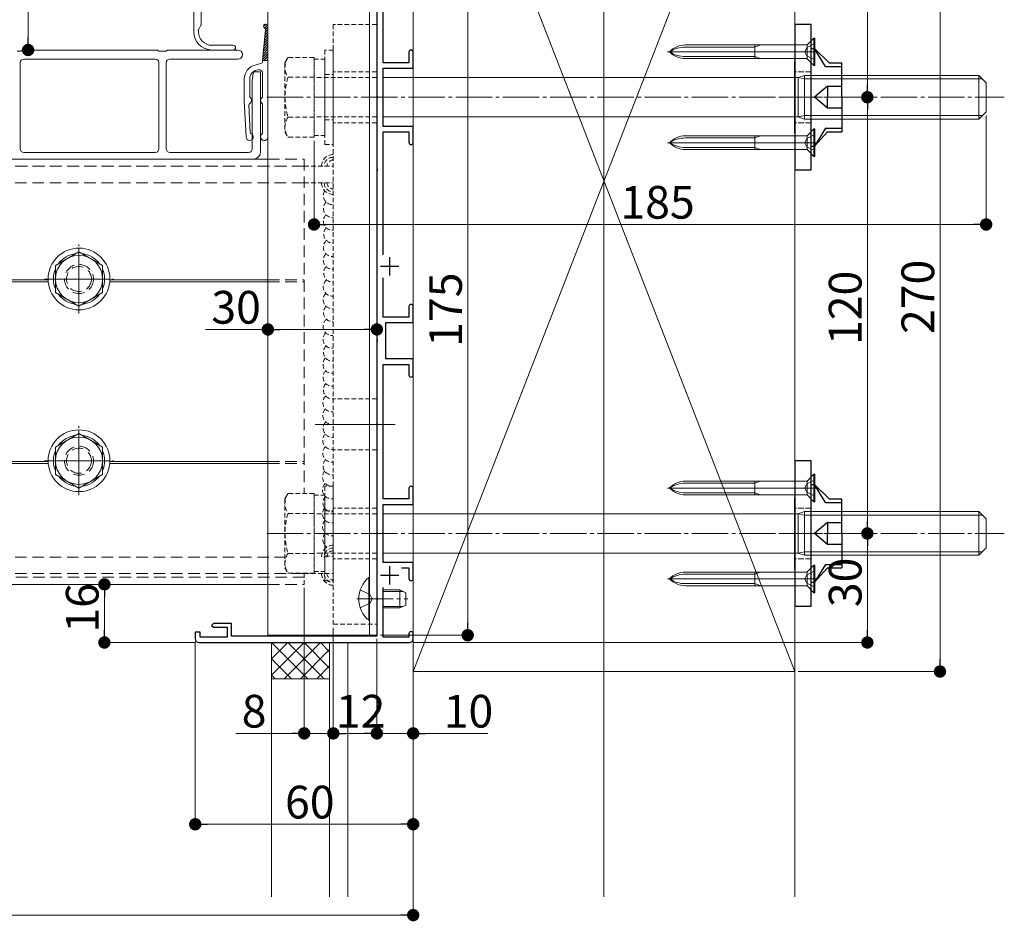
# Model space of a CAD drawing. Extents: x 0 to 1980, y 0 to 3205.
# Drawn here: x 1309 to 1580, y 1675 to 1924 of the extents above; entities that cross this region are included whole.
import ezdxf

# ---------------------------------------------------------------- set-up
doc = ezdxf.new("R2010")
doc.units = 0
for name, pattern in [('HIDDEN', [9.525, 6.35, -3.175]), ('YCENTER_1', [13, 10, -1, 1, -1]), ('YHIDDEN_1', [4, 3, -1])]:
    doc.linetypes.add(name, pattern=pattern)
for name, color, linetype, lineweight in [('YKK_11', 7, 'CONTINUOUS', 30), ('YKK_12', 2, 'CONTINUOUS', 13), ('YKK_13', 4, 'CONTINUOUS', 13), ('YKK_D', 6, 'CONTINUOUS', 13), ('YSS_K', 3, 'CONTINUOUS', 13)]:
    doc.layers.add(name, color=color, linetype=linetype, lineweight=lineweight)
doc.styles.get("Standard").update_dxf_attribs({"font": 'txt', "bigfont": 'BIGFONT'})

msp = doc.modelspace()

# ---------------------------------------------------------------- linework, layer by layer
at = {"layer": 'YKK_11', "color": 0, "linetype": 'ByBlock', "lineweight": -2, "ltscale": 0.5}
for p, q in [((1407.5, 1937.48), (1407.5, 1902.64)), ((1409.2, 1911.68), (1409.2, 1932.81)), ((1416.3, 1914.58), (1416.3, 1911.68)), ((1417.5, 1910.18), (1417.5, 1914.58)), ((1416.3, 1911.68), (1409.2, 1911.68)), ((1409.2, 1894.18), (1409.2, 1910.18)), ((1409.2, 1910.18), (1417.5, 1910.18)), ((1407.5, 1902.64), (1407.62, 1902.46)), ((1407.62, 1901.91), (1407.5, 1901.72)), ((1407.5, 1901.72), (1407.5, 1882.64)), ((1407.62, 1902.46), (1407.62, 1901.91)), ((1417.5, 1894.18), (1409.2, 1894.18)), ((1409.2, 1858.84), (1409.2, 1892.68)), ((1409.2, 1892.68), (1416.3, 1892.68)), ((1416.3, 1892.68), (1416.3, 1889.78)), ((1417.5, 1889.78), (1417.5, 1894.18)), ((1407.5, 1882.64), (1407.62, 1882.46)), ((1407.62, 1881.91), (1407.5, 1881.72)), ((1407.5, 1881.72), (1407.5, 1835.64)), ((1407.62, 1882.46), (1407.62, 1881.91)), ((1409.2, 1841.68), (1409.2, 1852.52)), ((1416.3, 1844.58), (1416.3, 1841.68)), ((1417.5, 1840.18), (1417.5, 1844.58)), ((1416.3, 1841.68), (1409.2, 1841.68)), ((1410, 1830.18), (1410, 1840.18)), ((1410, 1840.18), (1417.5, 1840.18)), ((1407.5, 1835.64), (1407.62, 1835.46)), ((1407.62, 1834.91), (1407.5, 1834.72)), ((1407.62, 1835.46), (1407.62, 1834.91)), ((1407.5, 1834.72), (1407.5, 1812.64)), ((1417.5, 1830.18), (1410, 1830.18)), ((1417.5, 1825.78), (1417.5, 1830.18)), ((1409.2, 1791.68), (1409.2, 1828.68)), ((1409.2, 1828.68), (1416.3, 1828.68)), ((1416.3, 1828.68), (1416.3, 1825.78)), ((1407.5, 1812.64), (1407.62, 1812.46)), ((1407.62, 1811.91), (1407.5, 1811.72)), ((1407.5, 1811.72), (1407.5, 1782.64)), ((1407.62, 1812.46), (1407.62, 1811.91)), ((1416.3, 1794.58), (1416.3, 1791.68)), ((1417.5, 1790.18), (1417.5, 1794.58)), ((1416.3, 1791.68), (1409.2, 1791.68)), ((1409.2, 1774.18), (1409.2, 1790.18)), ((1409.2, 1790.18), (1417.5, 1790.18)), ((1407.5, 1782.64), (1407.62, 1782.46)), ((1407.62, 1781.91), (1407.5, 1781.72)), ((1407.5, 1781.72), (1407.5, 1764.64)), ((1407.62, 1782.46), (1407.62, 1781.91)), ((1417.5, 1774.18), (1409.2, 1774.18)), ((1414.27, 1772.68), (1416.3, 1772.68)), ((1416.3, 1772.68), (1416.3, 1769.78)), ((1417.5, 1769.78), (1417.5, 1774.18)), ((1409.2, 1753.68), (1409.2, 1767.33)), ((1407.5, 1764.64), (1407.62, 1764.46)), ((1407.62, 1764.46), (1407.62, 1763.91)), ((1407.62, 1763.91), (1407.5, 1763.72)), ((1407.5, 1763.72), (1407.5, 1753.88)), ((1362.5, 1757.38), (1362, 1756.88)), ((1362, 1756.88), (1362.5, 1756.38)), ((1367.5, 1757.38), (1362.5, 1757.38)), ((1362.5, 1756.38), (1366.3, 1756.38)), ((1366.3, 1756.38), (1366.3, 1753.68)), ((1367.5, 1753.88), (1367.5, 1757.38)), ((1358.9, 1754.98), (1357.5, 1754.98)), ((1357.5, 1754.98), (1357.5, 1753.18)), ((1358.9, 1753.68), (1358.9, 1754.98)), ((1366.3, 1753.68), (1358.9, 1753.68)), ((1407.5, 1753.88), (1367.5, 1753.88)), ((1416.3, 1753.68), (1409.2, 1753.68)), ((1416.3, 1754.58), (1416.3, 1753.68)), ((1417.5, 1753.18), (1417.5, 1754.58)), ((1358.5, 1752.18), (1416.5, 1752.18))]:
    msp.add_line(p, q, dxfattribs=at)
at = {"layer": 'YKK_11', "color": 2, "ltscale": 0.5}
for p, q in [((1411, 1858.18), (1411, 1853.18)), ((1408.5, 1855.68), (1413.5, 1855.68)), ((1411, 1773.18), (1411, 1768.18)), ((1408.5, 1770.68), (1413.5, 1770.68))]:
    msp.add_line(p, q, dxfattribs=at)
at = {"layer": 'YKK_11', "color": 0, "linetype": 'ByBlock', "lineweight": -2, "ltscale": 0.5}
for centre, radius, start, end in [((1416.9, 1914.58), 0.6, 90, 180), ((1416.9, 1914.58), 0.6, 0, 90), ((1416.9, 1889.78), 0.6, 180, 270), ((1416.9, 1889.78), 0.6, 270, 360), ((1416.9, 1844.58), 0.6, 90, 180), ((1416.9, 1844.58), 0.6, 0, 90), ((1416.9, 1825.78), 0.6, 180, 270), ((1416.9, 1825.78), 0.6, 270, 360), ((1416.9, 1794.58), 0.6, 90, 180), ((1416.9, 1794.58), 0.6, 0, 90), ((1416.9, 1769.78), 0.6, 180, 270), ((1416.9, 1769.78), 0.6, 270, 360), ((1416.9, 1754.58), 0.6, 90, 180), ((1416.9, 1754.58), 0.6, 0, 90), ((1358.5, 1753.18), 1, 180, 270), ((1416.5, 1753.18), 1, 270, 360)]:
    msp.add_arc(centre, radius, start, end, dxfattribs=at)
at = {"layer": 'YKK_12', "ltscale": 3}
msp.add_line((1470, 2060.68), (1470, 1682.18), dxfattribs=at)
at = {"layer": 'YKK_12'}
for p, q in [((1487.49, 1914.68), (1528.89, 1914.68)), ((1487.49, 1889.68), (1528.89, 1889.68)), ((1377.5, 1885.18), (622.5, 1885.18)), ((1317.04, 1851.38), (1033.96, 1851.38)), ((1317, 1851.98), (1034, 1851.98)), ((1377.5, 1851.38), (1333.96, 1851.38)), ((1377.5, 1851.98), (1334, 1851.98)), ((1317.04, 1801.38), (1033.96, 1801.38)), ((1317, 1801.98), (1034, 1801.98)), ((1377.5, 1801.38), (1333.96, 1801.38)), ((1377.5, 1801.98), (1334, 1801.98)), ((1487.49, 1794.68), (1528.89, 1794.68)), ((1377.5, 1768.18), (622.5, 1768.18)), ((1487.49, 1769.68), (1528.89, 1769.68))]:
    msp.add_line(p, q, dxfattribs=at)
at = {"layer": 'YKK_12', "linetype": 'YCENTER_1'}
for p, q in [((1377.2, 1902.18), (1580.2, 1902.18)), ((1377.2, 1782.18), (1580.2, 1782.18)), ((1402, 1764.18), (1416, 1764.18))]:
    msp.add_line(p, q, dxfattribs=at)
at = {"layer": 'YKK_12', "linetype": 'YCENTER_1', "lineweight": 13, "ltscale": 0.5}
for p, q in [((1542.05, 1902.18), (1518.11, 1902.18)), ((1542.05, 1782.18), (1518.11, 1782.18))]:
    msp.add_line(p, q, dxfattribs=at)
at = {"layer": 'YKK_12', "linetype": 'HIDDEN', "ltscale": 0.5}
for p, q in [((1377.5, 1885.18), (1387.5, 1885.18)), ((1387.5, 1885.18), (1387.5, 1793.15)), ((1387.5, 1883.18), (622.5, 1883.18)), ((1377.5, 1851.98), (1387.5, 1851.98)), ((1377.5, 1851.38), (1387.5, 1851.38)), ((1377.5, 1801.98), (1387.5, 1801.98)), ((1377.5, 1801.38), (1387.5, 1801.38)), ((1387.5, 1770.18), (622.5, 1770.18)), ((1377.5, 1768.18), (1387.5, 1768.18))]:
    msp.add_line(p, q, dxfattribs=at)
at = {"layer": 'YKK_12', "linetype": 'YCENTER_1', "ltscale": 0.5}
for p, q in [((1325.5, 1842.68), (1325.5, 1861.68)), ((1316, 1852.18), (1335, 1852.18)), ((1325.5, 1792.68), (1325.5, 1811.68)), ((1316, 1802.18), (1335, 1802.18))]:
    msp.add_line(p, q, dxfattribs=at)
at = {"layer": 'YKK_12', "linetype": 'HIDDEN', "ltscale": 0.2}
msp.add_line((1387.5, 1771.21), (1387.5, 1768.18), dxfattribs=at)
at = {"layer": 'YKK_13'}
for p, q in [((1357.12, 1920.18), (1357.12, 1928.68)), ((1359.12, 1928.68), (1359.12, 1922.17)), ((1377.5, 1929.18), (1377.5, 1754.18)), ((1405.5, 1929.18), (1405.5, 1754.18)), ((1407.5, 1929.18), (1407.5, 1754.18)), ((1358.46, 1920.95), (1359.08, 1922.02)), ((1376.31, 1921.61), (1376.99, 1922.29)), ((1376.57, 1921.2), (1377.4, 1922.03)), ((1377.5, 1891.3), (1377.5, 1921.7)), ((1358.42, 1920.18), (1358.42, 1920.8)), ((1376.87, 1920.83), (1376, 1912.3)), ((1376.64, 1918.58), (1377.5, 1919.44)), ((1376.72, 1919.33), (1377.5, 1920.11)), ((1376.8, 1920.08), (1377.5, 1920.78)), ((1376.87, 1920.83), (1377.5, 1921.46)), ((1367.96, 1916.48), (1362.12, 1916.48)), ((1376.34, 1915.58), (1377.5, 1916.74)), ((1376.41, 1916.33), (1377.5, 1917.42)), ((1376.49, 1917.08), (1377.5, 1918.09)), ((1376.57, 1917.83), (1377.5, 1918.76)), ((1492.41, 1916.56), (1511.51, 1916.56)), ((1511.51, 1912.81), (1511.51, 1916.56)), ((1511.51, 1915.99), (1513.09, 1916.56)), ((1513.09, 1916.56), (1511.51, 1916.56)), ((1513.09, 1916.56), (1525.71, 1916.56)), ((1525.94, 1912.81), (1525.94, 1916.56)), ((1525.99, 1916.67), (1527.8, 1918.48)), ((1528.09, 1918.48), (1527.8, 1918.48)), ((1527.8, 1910.88), (1527.8, 1918.48)), ((1528.09, 1910.88), (1528.09, 1918.48)), ((1308.5, 1914.88), (1309.5, 1914.88)), ((1309.5, 1914.88), (1309.88, 1915.11)), ((1310.14, 1915.18), (1346.86, 1915.18)), ((1347.12, 1915.11), (1347.5, 1914.88)), ((1347.5, 1914.88), (1349.5, 1914.88)), ((1349.5, 1914.88), (1349.88, 1915.11)), ((1350.14, 1915.18), (1369.25, 1915.18)), ((1367.96, 1915.18), (1362.12, 1915.18)), ((1376.03, 1912.58), (1377.5, 1914.05)), ((1376.11, 1913.33), (1377.5, 1914.72)), ((1376.18, 1914.08), (1377.5, 1915.39)), ((1376.26, 1914.83), (1377.5, 1916.07)), ((1492.41, 1915.99), (1511.51, 1915.99)), ((1309.3, 1911.68), (1309.3, 1887.98)), ((1346.5, 1912.68), (1310.3, 1912.68)), ((1347.5, 1887.98), (1347.5, 1911.68)), ((1349.5, 1911.68), (1349.5, 1887.98)), ((1369.25, 1912.68), (1350.5, 1912.68)), ((1375.78, 1911.54), (1373.96, 1911.05)), ((1376, 1912.3), (1377.5, 1912.3)), ((1376, 1912.3), (1376, 1911.83)), ((1376.42, 1912.3), (1377.5, 1913.37)), ((1377.1, 1912.3), (1377.5, 1912.7)), ((1492.41, 1913.37), (1511.51, 1913.37)), ((1492.41, 1912.81), (1511.51, 1912.81)), ((1513.09, 1912.81), (1511.51, 1913.37)), ((1513.09, 1912.81), (1511.51, 1912.81)), ((1513.09, 1912.81), (1525.71, 1912.81)), ((1525.99, 1912.69), (1527.8, 1910.88)), ((1527.8, 1910.88), (1528.09, 1910.88)), ((1373.2, 1906.78), (1373.5, 1909.18)), ((1373.5, 1909.18), (1375.5, 1909.18)), ((1374.35, 1909.64), (1374.74, 1909.75)), ((1375.5, 1909.18), (1375.5, 1887.18)), ((1376, 1902.27), (1376, 1908.78)), ((1523.5, 1907.58), (1525.2, 1908.18)), ((1573.2, 1908.18), (1525.2, 1908.18)), ((1525.2, 1908.18), (1525.2, 1896.18)), ((1573.2, 1908.18), (1573.2, 1896.18)), ((1573.2, 1908.18), (1575.2, 1906.18)), ((1371, 1907.19), (1371, 1901.3)), ((1372.5, 1907.23), (1372.5, 1902.27)), ((1373.2, 1887.98), (1373.2, 1906.78)), ((1523.5, 1907.58), (1409.2, 1907.58)), ((1525.2, 1907.23), (1523.5, 1907.58)), ((1523.5, 1896.78), (1523.5, 1907.58)), ((1574.15, 1907.23), (1525.2, 1907.23)), ((1575.2, 1898.18), (1575.2, 1906.18)), ((1371, 1901.3), (1371.5, 1891.25)), ((1372.64, 1892.5), (1372.26, 1900.11)), ((1376, 1892.27), (1376, 1900.32)), ((1525.2, 1897.13), (1523.5, 1896.78)), ((1574.15, 1897.13), (1525.2, 1897.13)), ((1573.2, 1896.18), (1575.2, 1898.18)), ((1523.5, 1896.78), (1409.2, 1896.78)), ((1523.5, 1896.78), (1525.2, 1896.18)), ((1525.2, 1896.18), (1573.2, 1896.18)), ((1525.99, 1891.67), (1527.8, 1893.48)), ((1528.09, 1893.48), (1527.8, 1893.48)), ((1527.8, 1885.88), (1527.8, 1893.48)), ((1528.09, 1885.88), (1528.09, 1893.48)), ((1492.41, 1891.56), (1511.51, 1891.56)), ((1492.41, 1890.99), (1511.51, 1890.99)), ((1511.51, 1887.81), (1511.51, 1891.56)), ((1511.51, 1890.99), (1513.09, 1891.56)), ((1513.09, 1891.56), (1511.51, 1891.56)), ((1513.09, 1891.56), (1525.71, 1891.56)), ((1525.94, 1887.81), (1525.94, 1891.56)), ((1310.3, 1886.98), (1346.5, 1886.98)), ((1350.5, 1886.98), (1372.2, 1886.98)), ((1492.41, 1888.37), (1511.51, 1888.37)), ((1492.41, 1887.81), (1511.51, 1887.81)), ((1513.09, 1887.81), (1511.51, 1888.37)), ((1513.09, 1887.81), (1511.51, 1887.81)), ((1513.09, 1887.81), (1525.71, 1887.81)), ((1525.99, 1887.69), (1527.8, 1885.88)), ((1373.5, 1885.18), (1175.5, 1885.18)), ((1527.8, 1885.88), (1528.09, 1885.88)), ((1525.99, 1796.67), (1527.8, 1798.48)), ((1528.09, 1798.48), (1527.8, 1798.48)), ((1527.8, 1790.88), (1527.8, 1798.48)), ((1528.09, 1790.88), (1528.09, 1798.48)), ((1492.41, 1796.56), (1511.51, 1796.56)), ((1492.41, 1795.99), (1511.51, 1795.99)), ((1511.51, 1792.81), (1511.51, 1796.56)), ((1511.51, 1795.99), (1513.09, 1796.56)), ((1513.09, 1796.56), (1511.51, 1796.56)), ((1513.09, 1796.56), (1525.71, 1796.56)), ((1525.94, 1792.81), (1525.94, 1796.56)), ((1492.41, 1793.37), (1511.51, 1793.37)), ((1492.41, 1792.81), (1511.51, 1792.81)), ((1513.09, 1792.81), (1511.51, 1793.37)), ((1513.09, 1792.81), (1511.51, 1792.81)), ((1513.09, 1792.81), (1525.71, 1792.81)), ((1525.99, 1792.69), (1527.8, 1790.88)), ((1527.8, 1790.88), (1528.09, 1790.88)), ((1523.5, 1787.58), (1409.2, 1787.58)), ((1523.5, 1787.58), (1525.2, 1788.18)), ((1525.2, 1787.23), (1523.5, 1787.58)), ((1523.5, 1776.78), (1523.5, 1787.58)), ((1573.2, 1788.18), (1525.2, 1788.18)), ((1525.2, 1788.18), (1525.2, 1776.18)), ((1574.15, 1787.23), (1525.2, 1787.23)), ((1573.2, 1788.18), (1573.2, 1776.18)), ((1573.2, 1788.18), (1575.2, 1786.18)), ((1575.2, 1778.18), (1575.2, 1786.18)), ((1573.2, 1776.18), (1575.2, 1778.18)), ((1523.5, 1776.78), (1409.2, 1776.78)), ((1525.2, 1777.13), (1523.5, 1776.78)), ((1523.5, 1776.78), (1525.2, 1776.18)), ((1574.15, 1777.13), (1525.2, 1777.13)), ((1525.2, 1776.18), (1573.2, 1776.18)), ((1525.99, 1771.67), (1527.8, 1773.48)), ((1528.09, 1773.48), (1527.8, 1773.48)), ((1527.8, 1765.88), (1527.8, 1773.48)), ((1528.09, 1765.88), (1528.09, 1773.48)), ((1492.41, 1771.56), (1511.51, 1771.56)), ((1492.41, 1770.99), (1511.51, 1770.99)), ((1511.51, 1767.81), (1511.51, 1771.56)), ((1511.51, 1770.99), (1513.09, 1771.56)), ((1513.09, 1771.56), (1511.51, 1771.56)), ((1513.09, 1771.56), (1525.71, 1771.56)), ((1525.94, 1767.81), (1525.94, 1771.56)), ((1492.41, 1768.37), (1511.51, 1768.37)), ((1492.41, 1767.81), (1511.51, 1767.81)), ((1513.09, 1767.81), (1511.51, 1768.37)), ((1513.09, 1767.81), (1511.51, 1767.81)), ((1513.09, 1767.81), (1525.71, 1767.81)), ((1525.99, 1767.69), (1527.8, 1765.88)), ((1527.8, 1765.88), (1528.09, 1765.88)), ((1407.5, 1754.18), (1377.5, 1754.18))]:
    msp.add_line(p, q, dxfattribs=at)
at = {"layer": 'YKK_13', "linetype": 'HIDDEN', "ltscale": 0.2}
for p, q in [((1407.5, 1922.18), (1395.5, 1922.18)), ((1395.5, 1922.18), (1395.5, 1757.18)), ((1395.5, 1915.18), (1393.2, 1915.18)), ((1393.2, 1915.18), (1393.2, 1889.18)), ((1395.5, 1889.18), (1395.5, 1915.18)), ((1382.2, 1911.68), (1383.05, 1913.15)), ((1382.2, 1911.68), (1382.2, 1892.68)), ((1390.2, 1913.15), (1383.05, 1913.15)), ((1390.2, 1913.15), (1390.2, 1891.21)), ((1390.2, 1912.68), (1393.2, 1912.68)), ((1390.2, 1912.68), (1390.2, 1891.68)), ((1393.2, 1912.68), (1393.2, 1891.68)), ((1393.2, 1908.43), (1395.5, 1908.43)), ((1407.5, 1909.18), (1395.5, 1909.18)), ((1390.2, 1907.67), (1383.05, 1907.67)), ((1407.5, 1907.58), (1390.2, 1907.58)), ((1390.2, 1896.7), (1383.05, 1896.7)), ((1407.5, 1896.78), (1390.2, 1896.78)), ((1393.2, 1895.93), (1395.5, 1895.93)), ((1407.5, 1895.18), (1395.5, 1895.18)), ((1382.2, 1892.68), (1383.05, 1891.21)), ((1390.2, 1891.21), (1383.05, 1891.21)), ((1390.2, 1891.68), (1393.2, 1891.68)), ((1393.2, 1889.18), (1395.5, 1889.18)), ((1387.5, 1883.18), (1395.5, 1883.18)), ((1387.5, 1878.68), (1395.5, 1878.68)), ((1407.5, 1819.18), (1395.5, 1819.18)), ((1407.5, 1805.18), (1395.5, 1805.18)), ((1395.5, 1795.18), (1393.2, 1795.18)), ((1393.2, 1795.18), (1393.2, 1769.18)), ((1382.2, 1791.68), (1383.05, 1793.15)), ((1382.2, 1791.68), (1382.2, 1772.68)), ((1390.2, 1793.15), (1383.05, 1793.15)), ((1390.2, 1793.15), (1390.2, 1771.21)), ((1390.2, 1792.68), (1393.2, 1792.68)), ((1390.2, 1792.68), (1390.2, 1771.68)), ((1393.2, 1792.68), (1393.2, 1771.68)), ((1407.5, 1789.18), (1395.5, 1789.18)), ((1390.2, 1787.67), (1383.05, 1787.67)), ((1407.5, 1787.58), (1390.2, 1787.58)), ((1393.2, 1788.43), (1395.5, 1788.43)), ((1390.2, 1776.7), (1383.05, 1776.7)), ((1407.5, 1776.78), (1390.2, 1776.78)), ((1393.2, 1775.93), (1395.5, 1775.93)), ((1407.5, 1775.18), (1395.5, 1775.18)), ((1382.2, 1772.68), (1383.05, 1771.21)), ((1390.2, 1771.21), (1383.05, 1771.21)), ((1387.5, 1771.18), (1395.5, 1771.18)), ((1390.2, 1771.68), (1393.2, 1771.68)), ((1393.2, 1769.18), (1395.5, 1769.18)), ((1395.5, 1757.18), (1407.5, 1757.18))]:
    msp.add_line(p, q, dxfattribs=at)
at = {"layer": 'YKK_13', "linetype": 'Continuous', "ltscale": 2}
msp.add_line((1407.5, 1757.18), (1407.5, 1922.18), dxfattribs=at)
at = {"layer": 'YKK_13', "linetype": 'Continuous', "lineweight": 30, "ltscale": 0.5}
for p, q in [((1522.5, 1922.18), (1522.5, 1882.18)), ((1527, 1922.18), (1522.5, 1922.18)), ((1527, 1882.18), (1527, 1922.18)), ((1527, 1915.62), (1528, 1915.62)), ((1531.99, 1911.68), (1528, 1915.62)), ((1531, 1910.68), (1528, 1915.62)), ((1522.5, 1892.37), (1522.5, 1912)), ((1531, 1910.68), (1535.5, 1910.68)), ((1531.99, 1911.68), (1535.5, 1911.68)), ((1535.5, 1902.18), (1535.5, 1911.68)), ((1531.5, 1905.19), (1528, 1902.18)), ((1531.5, 1905.19), (1531.5, 1902.18)), ((1531.5, 1905.19), (1535.5, 1905.19)), ((1531.5, 1899.17), (1528, 1902.18)), ((1531.5, 1899.17), (1531.5, 1902.18)), ((1535.5, 1902.18), (1535.5, 1892.68)), ((1535.5, 1899.17), (1531.5, 1899.17)), ((1531, 1893.68), (1528, 1888.75)), ((1531.5, 1892.68), (1528, 1888.75)), ((1531, 1893.68), (1535.5, 1893.68)), ((1531.5, 1892.68), (1535.5, 1892.68)), ((1527, 1888.75), (1528, 1888.75)), ((1522.5, 1882.18), (1527, 1882.18)), ((1522.5, 1802.18), (1522.5, 1762.18)), ((1527, 1802.18), (1522.5, 1802.18)), ((1527, 1762.18), (1527, 1802.18)), ((1527, 1795.62), (1528, 1795.62)), ((1531.99, 1791.68), (1528, 1795.62)), ((1531, 1790.68), (1528, 1795.62)), ((1522.5, 1772.37), (1522.5, 1792)), ((1531.99, 1791.68), (1535.5, 1791.68)), ((1535.5, 1782.18), (1535.5, 1791.68)), ((1531, 1790.68), (1535.5, 1790.68)), ((1531.5, 1785.19), (1528, 1782.18)), ((1531.5, 1785.19), (1531.5, 1782.18)), ((1531.5, 1785.19), (1535.5, 1785.19)), ((1531.5, 1779.17), (1528, 1782.18)), ((1531.5, 1779.17), (1531.5, 1782.18)), ((1535.5, 1782.18), (1535.5, 1772.68)), ((1535.5, 1779.17), (1531.5, 1779.17)), ((1531, 1773.68), (1528, 1768.75)), ((1531.5, 1772.68), (1528, 1768.75)), ((1531, 1773.68), (1535.5, 1773.68)), ((1531.5, 1772.68), (1535.5, 1772.68)), ((1527, 1768.75), (1528, 1768.75)), ((1522.5, 1762.18), (1527, 1762.18))]:
    msp.add_line(p, q, dxfattribs=at)
at = {"layer": 'YKK_13', "linetype": 'YHIDDEN_1'}
for p, q in [((1528.09, 1916.93), (1525.86, 1915.83)), ((1525.86, 1915.83), (1525.25, 1914.68)), ((1525.86, 1913.54), (1525.25, 1914.68)), ((1528.09, 1912.43), (1525.86, 1913.54)), ((1528.09, 1891.93), (1525.86, 1890.83)), ((1525.86, 1890.83), (1525.25, 1889.68)), ((1525.86, 1888.54), (1525.25, 1889.68)), ((1528.09, 1887.43), (1525.86, 1888.54)), ((1528.09, 1796.93), (1525.86, 1795.83)), ((1525.86, 1795.83), (1525.25, 1794.68)), ((1525.86, 1793.54), (1525.25, 1794.68)), ((1528.09, 1792.43), (1525.86, 1793.54)), ((1525.86, 1770.83), (1525.25, 1769.68)), ((1528.09, 1771.93), (1525.86, 1770.83)), ((1525.86, 1768.54), (1525.25, 1769.68)), ((1528.09, 1767.43), (1525.86, 1768.54)), ((1402.92, 1766.68), (1405.63, 1765.33)), ((1406.24, 1764.18), (1405.63, 1765.33)), ((1402.92, 1761.68), (1405.63, 1763.04)), ((1406.24, 1764.18), (1405.63, 1763.04))]:
    msp.add_line(p, q, dxfattribs=at)
at = {"layer": 'YKK_13', "linetype": 'YHIDDEN_1', "lineweight": 13, "ltscale": 0.5}
for p, q in [((1527, 1909.18), (1522.5, 1909.18)), ((1527, 1895.18), (1522.5, 1895.18)), ((1527, 1789.18), (1522.5, 1789.18)), ((1527, 1775.18), (1522.5, 1775.18))]:
    msp.add_line(p, q, dxfattribs=at)
at = {"layer": 'YKK_13', "linetype": 'HIDDEN', "ltscale": 0.5}
for p, q in [((955.5, 1883.18), (1387.5, 1883.18)), ((955.5, 1878.68), (1387.5, 1878.68)), ((955.5, 1775.68), (1382.2, 1775.68)), ((955.5, 1771.18), (1387.5, 1771.18))]:
    msp.add_line(p, q, dxfattribs=at)
at = {"layer": 'YKK_13', "linetype": 'Continuous', "ltscale": 0.5}
for p, q in [((1325.5, 1859.69), (1319, 1855.94)), ((1332, 1855.94), (1325.5, 1859.69)), ((1319, 1855.94), (1319, 1848.43)), ((1332, 1848.43), (1332, 1855.94)), ((1319, 1848.43), (1325.5, 1844.68)), ((1325.5, 1844.68), (1332, 1848.43)), ((1325.5, 1809.69), (1319, 1805.94)), ((1332, 1805.94), (1325.5, 1809.69)), ((1319, 1805.94), (1319, 1798.43)), ((1332, 1798.43), (1332, 1805.94)), ((1319, 1798.43), (1325.5, 1794.68)), ((1325.5, 1794.68), (1332, 1798.43)), ((1405.25, 1770.08), (1405.5, 1770.08)), ((1405.25, 1770.08), (1405.25, 1758.28)), ((1405.5, 1758.28), (1405.5, 1770.08)), ((1409.2, 1766.68), (1413.8, 1766.68)), ((1413.8, 1766.68), (1415.5, 1765.88)), ((1413.8, 1766.68), (1413.8, 1761.68)), ((1415.5, 1765.88), (1415.5, 1762.48)), ((1409.2, 1761.68), (1413.8, 1761.68)), ((1415.5, 1762.48), (1413.8, 1761.68)), ((1405.25, 1758.28), (1405.5, 1758.28))]:
    msp.add_line(p, q, dxfattribs=at)
at = {"layer": 'YKK_13', "ltscale": 0.5}
for p, q in [((1325.5, 1858.68), (1325.5, 1846.68)), ((1319.5, 1852.18), (1331.5, 1852.18)), ((1325.5, 1808.68), (1325.5, 1796.68)), ((1319.5, 1802.18), (1331.5, 1802.18))]:
    msp.add_line(p, q, dxfattribs=at)
at = {"layer": 'YKK_13', "ltscale": 2}
msp.add_line((1412.5, 1812.18), (1390.5, 1812.18), dxfattribs=at)
at = {"layer": 'YKK_13', "linetype": 'Continuous'}
for p, q in [((1395.5, 1769.18), (1395.5, 1795.18)), ((1409.2, 1766.25), (1414.72, 1766.25)), ((1409.2, 1762.12), (1414.72, 1762.12))]:
    msp.add_line(p, q, dxfattribs=at)
at = {"layer": 'YKK_13', "linetype": 'Continuous', "ltscale": 0.5}
for centre, radius in [((1325.5, 1852.18), 8.5), ((1325.5, 1852.18), 6.5), ((1325.5, 1802.18), 8.5), ((1325.5, 1802.18), 6.5)]:
    msp.add_circle(centre, radius, dxfattribs=at)
at = {"layer": 'YKK_13', "linetype": 'HIDDEN', "ltscale": 0.5}
for centre, radius in [((1325.5, 1852.18), 4), ((1325.5, 1852.18), 3.45), ((1325.5, 1802.18), 4), ((1325.5, 1802.18), 3.45)]:
    msp.add_circle(centre, radius, dxfattribs=at)
at = {"layer": 'YKK_13'}
for centre, radius, start, end in [((1358.82, 1922.17), 0.3, 330, 0), ((1376.9, 1921.7), 0.6, 0, 248.7635), ((1362.12, 1920.18), 5, 180, 270), ((1358.72, 1920.8), 0.3, 150, 180), ((1362.12, 1920.18), 3.7, 180, 270), ((1376.57, 1920.86), 0.3, 354.1606, 68.7635), ((1367.96, 1915.83), 0.65, 270, 90), ((1492.41, 1910.64), 5.92, 90, 136.8953), ((1525.71, 1916.96), 0.4, 270, 315), ((1310.14, 1914.68), 0.5, 90, 120.9638), ((1346.86, 1914.68), 0.5, 59.0362, 90), ((1350.14, 1914.68), 0.5, 90, 120.9638), ((1369.25, 1913.93), 1.25, 270, 90), ((1492.41, 1908.19), 7.8, 90, 123.6577), ((1492.41, 1918.73), 5.92, 223.1047, 270), ((1492.41, 1921.17), 7.8, 236.3423, 270), ((1310.3, 1911.68), 1, 90, 180), ((1346.5, 1911.68), 1, 0, 90), ((1350.5, 1911.68), 1, 90, 180), ((1375, 1907.19), 4, 105.0006, 180), ((1375.7, 1911.83), 0.3, 285.0006, 0), ((1525.71, 1912.41), 0.4, 45, 90), ((1375, 1907.23), 2.5, 104.9981, 180), ((1375, 1908.78), 1, 0, 105), ((1372.56, 1900.12), 0.3, 115.5334, 182.8554), ((1372, 1901.3), 1, 295.5334, 54.3147), ((1372.7, 1902.27), 0.2, 180, 234.3147), ((1376.5, 1901.3), 1, 125.6853, 234.3147), ((1375.8, 1902.27), 0.2, 305.6853, 0), ((1375.8, 1900.32), 0.2, 0, 54.3147), ((1372.5, 1891.3), 1, 182.8554, 70.2356), ((1372.94, 1892.52), 0.3, 182.8554, 250.2356), ((1376.5, 1891.3), 1, 125.6853, 0), ((1375.8, 1892.27), 0.2, 305.6853, 0), ((1492.41, 1885.64), 5.92, 90, 136.8953), ((1492.41, 1883.19), 7.8, 90, 123.6577), ((1492.41, 1893.73), 5.92, 223.1047, 270), ((1492.41, 1896.17), 7.8, 236.3423, 270), ((1525.71, 1891.96), 0.4, 270, 315), ((1310.3, 1887.98), 1, 180, 270), ((1346.5, 1887.98), 1, 270, 0), ((1350.5, 1887.98), 1, 180, 270), ((1372.2, 1887.98), 1, 270, 0), ((1373.5, 1887.18), 2, 270, 0), ((1525.71, 1887.41), 0.4, 45, 90), ((1492.41, 1790.64), 5.92, 90, 136.8953), ((1492.41, 1788.19), 7.8, 90, 123.6577), ((1492.41, 1798.73), 5.92, 223.1047, 270), ((1492.41, 1801.17), 7.8, 236.3423, 270), ((1525.71, 1796.96), 0.4, 270, 315), ((1525.71, 1792.41), 0.4, 45, 90), ((1492.41, 1765.64), 5.92, 90, 136.8953), ((1492.41, 1763.19), 7.8, 90, 123.6577), ((1525.71, 1771.96), 0.4, 270, 315), ((1492.41, 1773.73), 5.92, 223.1047, 270), ((1492.41, 1776.17), 7.8, 236.3423, 270), ((1525.71, 1767.41), 0.4, 45, 90)]:
    msp.add_arc(centre, radius, start, end, dxfattribs=at)
at = {"layer": 'YKK_13', "linetype": 'HIDDEN', "ltscale": 0.2}
for centre, radius, start, end in [((1387.06, 1910.41), 4.86, 145.6158, 214.3842), ((1400.35, 1902.18), 18.15, 162.412, 197.588), ((1387.06, 1893.96), 4.86, 145.6158, 214.3842), ((1395.5, 1883.18), 3.25, 90, 180), ((1395.5, 1883.18), 2.5, 90, 180), ((1395.5, 1883.18), 1.75, 90, 180), ((1395.5, 1878.68), 3.25, 180, 270), ((1395.5, 1878.68), 2.5, 180, 270), ((1395.5, 1878.68), 1.75, 180, 270), ((1395.28, 1875.12), 2.5, 148.3833, 274.964), ((1395.28, 1871.61), 2.5, 135.3801, 274.964), ((1395.28, 1868.1), 2.5, 135.3779, 274.964), ((1395.38, 1864.56), 2.5, 136.5519, 272.6963), ((1395.26, 1860.87), 2.5, 130.3738, 274.964), ((1395.26, 1857.36), 2.5, 135.3779, 274.964), ((1395.35, 1853.82), 2.5, 136.5519, 272.6963), ((1395.23, 1849.98), 2.5, 127.9891, 274.964), ((1395.23, 1846.47), 2.5, 135.3779, 274.964), ((1395.33, 1842.93), 2.5, 136.5519, 272.6963), ((1395.2, 1839.13), 2.5, 128.5381, 274.964), ((1395.2, 1835.62), 2.5, 135.3779, 274.964), ((1395.3, 1832.08), 2.5, 136.5519, 272.6963), ((1395.17, 1828.73), 2.5, 135.6206, 274.964), ((1395.17, 1825.21), 2.5, 135.3779, 274.964), ((1395.27, 1821.68), 2.5, 136.5519, 272.6963), ((1395.13, 1818.17), 2.5, 133.1346, 274.964), ((1395.13, 1814.66), 2.5, 135.3779, 274.964), ((1395.23, 1811.12), 2.5, 136.5519, 272.6963), ((1395.09, 1807.82), 2.5, 136.2449, 274.964), ((1395.09, 1804.31), 2.5, 135.3779, 274.964), ((1395.19, 1800.77), 2.5, 136.5519, 272.6963), ((1395.05, 1797.69), 2.5, 139.3575, 274.964), ((1395.05, 1794.18), 2.5, 135.3779, 274.964), ((1387.06, 1790.41), 4.86, 145.6158, 214.3842), ((1395.15, 1790.64), 2.5, 136.5519, 272.6963), ((1395.05, 1787.57), 2.5, 139.3575, 274.964), ((1400.35, 1782.18), 18.15, 162.412, 197.588), ((1395.05, 1784.05), 2.5, 135.3779, 274.964), ((1395.15, 1780.52), 2.5, 136.5519, 236.4712), ((1395.5, 1775.68), 3.25, 90, 180), ((1395.5, 1775.68), 2.5, 90, 180), ((1387.06, 1773.96), 4.86, 145.6158, 214.3842), ((1395.5, 1775.68), 1.75, 90, 180), ((1395.5, 1771.18), 3.25, 180, 270), ((1395.5, 1771.18), 2.5, 180, 270), ((1395.5, 1771.18), 1.75, 180, 270)]:
    msp.add_arc(centre, radius, start, end, dxfattribs=at)
at = {"layer": 'YKK_13', "linetype": 'Continuous', "ltscale": 0.5}
for centre, radius, start, end in [((1325.5, 1852.18), 7.05, 97.2181, 142.7819), ((1325.5, 1852.18), 7.05, 37.2181, 82.7819), ((1325.5, 1852.18), 7.05, 157.2181, 202.7819), ((1325.5, 1852.18), 7.05, 337.2181, 22.7819), ((1325.5, 1852.18), 7.05, 217.2181, 262.7819), ((1325.5, 1852.18), 7.05, 277.2181, 322.7819), ((1325.5, 1802.18), 7.05, 97.2181, 142.7819), ((1325.5, 1802.18), 7.05, 37.2181, 82.7819), ((1325.5, 1802.18), 7.05, 157.2181, 202.7819), ((1325.5, 1802.18), 7.05, 337.2181, 22.7819), ((1325.5, 1802.18), 7.05, 217.2181, 262.7819), ((1325.5, 1802.18), 7.05, 277.2181, 322.7819), ((1410.2, 1764.18), 7.7, 129.9831, 230.0169)]:
    msp.add_arc(centre, radius, start, end, dxfattribs=at)
at = {"layer": 'YKK_D'}
for p, q in [((1311.5, 2047.28), (1311.5, 1918.58)), ((1562.5, 1747.58), (1562.5, 2010.78)), ((1542.5, 1953.78), (1542.5, 1905.58)), ((1432.5, 1925.78), (1432.5, 1757.58)), ((1311.5, 1915.18), (1310.5, 1915.18)), ((1536.5, 1902.18), (1543.5, 1902.18)), ((1536.5, 1902.18), (1543.5, 1902.18)), ((1542.5, 1898.78), (1542.5, 1785.58)), ((1575.2, 1897.18), (1575.2, 1866.18)), ((1390.2, 1890.21), (1390.2, 1866.18)), ((1393.6, 1867.18), (1571.8, 1867.18)), ((1377.5, 1840.68), (1377.5, 1837.3)), ((1377.5, 1838.3), (1360.34, 1838.3)), ((1404.1, 1838.3), (1380.9, 1838.3)), ((1407.5, 1838.68), (1407.5, 1837.3)), ((1536.5, 1782.18), (1543.5, 1782.18)), ((1536.5, 1782.18), (1543.5, 1782.18)), ((1542.5, 1778.78), (1542.5, 1755.58)), ((1376.5, 1768.18), (1331.5, 1768.18)), ((1387.5, 1767.18), (1387.5, 1726.18)), ((1332.5, 1755.58), (1332.5, 1764.78)), ((1395.5, 1756.18), (1395.5, 1726.18)), ((1395.5, 1756.18), (1395.5, 1726.18)), ((1408.5, 1754.18), (1433.5, 1754.18)), ((1357.5, 1752.18), (1331.5, 1752.18)), ((1357.5, 1752.38), (1357.5, 1701.18)), ((1407.5, 1753.18), (1407.5, 1726.18)), ((1407.5, 1753.18), (1407.5, 1726.18)), ((1417.5, 1752.18), (1417.5, 1676.18)), ((1417.5, 1752.18), (1417.5, 1701.18)), ((1417.5, 1752.18), (1417.5, 1726.18)), ((1417.5, 1752.18), (1543.5, 1752.18)), ((1523.5, 1744.18), (1563.5, 1744.18)), ((1384.1, 1727.18), (1368.7, 1727.18)), ((1395.5, 1727.18), (1387.5, 1727.18)), ((1404.1, 1727.18), (1398.9, 1727.18)), ((1398.9, 1727.18), (1402.3, 1727.18)), ((1404.1, 1727.18), (1400.7, 1727.18)), ((1407.5, 1727.18), (1417.5, 1727.18)), ((1420.9, 1727.18), (1438.06, 1727.18)), ((1414.1, 1702.18), (1360.9, 1702.18)), ((565.9, 1677.18), (1414.1, 1677.18))]:
    msp.add_line(p, q, dxfattribs=at)
at = {"layer": 'YKK_D', "linetype": 'ByBlock', "lineweight": -2}
for p, q in [((1311.5, 1916.88), (1311.5, 1918.58)), ((1542.5, 1903.88), (1542.5, 1905.58)), ((1542.5, 1900.48), (1542.5, 1898.78)), ((1391.9, 1867.18), (1393.6, 1867.18)), ((1573.5, 1867.18), (1571.8, 1867.18)), ((1379.2, 1838.3), (1380.9, 1838.3)), ((1405.8, 1838.3), (1404.1, 1838.3)), ((1542.5, 1783.88), (1542.5, 1785.58)), ((1542.5, 1780.48), (1542.5, 1778.78)), ((1332.5, 1766.48), (1332.5, 1764.78)), ((1432.5, 1755.88), (1432.5, 1757.58)), ((1332.5, 1753.88), (1332.5, 1755.58)), ((1542.5, 1753.88), (1542.5, 1755.58)), ((1562.5, 1745.88), (1562.5, 1747.58)), ((1385.8, 1727.18), (1384.1, 1727.18)), ((1397.2, 1727.18), (1398.9, 1727.18)), ((1397.2, 1727.18), (1398.9, 1727.18)), ((1405.8, 1727.18), (1404.1, 1727.18)), ((1405.8, 1727.18), (1404.1, 1727.18)), ((1419.2, 1727.18), (1420.9, 1727.18)), ((1359.2, 1702.18), (1360.9, 1702.18)), ((1415.8, 1702.18), (1414.1, 1702.18)), ((1415.8, 1677.18), (1414.1, 1677.18))]:
    msp.add_line(p, q, dxfattribs=at)
at = {"layer": 'YKK_D', "linetype": 'ByBlock', "const_width": 1.7}
for points in [[(1311.5, 1916.03, 1), (1311.5, 1914.33, 1)], [(1542.5, 1903.03, 1), (1542.5, 1901.33, 1)], [(1542.5, 1901.33, 1), (1542.5, 1903.03, 1)], [(1391.05, 1867.18, 1), (1389.35, 1867.18, 1)], [(1574.35, 1867.18, 1), (1576.05, 1867.18, 1)], [(1378.35, 1838.3, 1), (1376.65, 1838.3, 1)], [(1406.65, 1838.3, 1), (1408.35, 1838.3, 1)], [(1542.5, 1783.03, 1), (1542.5, 1781.33, 1)], [(1542.5, 1781.33, 1), (1542.5, 1783.03, 1)], [(1332.5, 1767.33, 1), (1332.5, 1769.03, 1)], [(1332.5, 1753.03, 1), (1332.5, 1751.33, 1)], [(1432.5, 1755.03, 1), (1432.5, 1753.33, 1)], [(1542.5, 1753.03, 1), (1542.5, 1751.33, 1)], [(1562.5, 1745.03, 1), (1562.5, 1743.33, 1)], [(1386.65, 1727.18, 1), (1388.35, 1727.18, 1)], [(1396.35, 1727.18, 1), (1394.65, 1727.18, 1)], [(1396.35, 1727.18, 1), (1394.65, 1727.18, 1)], [(1406.65, 1727.18, 1), (1408.35, 1727.18, 1)], [(1406.65, 1727.18, 1), (1408.35, 1727.18, 1)], [(1418.35, 1727.18, 1), (1416.65, 1727.18, 1)], [(1358.35, 1702.18, 1), (1356.65, 1702.18, 1)], [(1416.65, 1702.18, 1), (1418.35, 1702.18, 1)], [(1416.65, 1677.18, 1), (1418.35, 1677.18, 1)]]:
    msp.add_lwpolyline(points, format="xyb", close=True, dxfattribs=at)
at = {"layer": 'YSS_K'}
for p, q in [((1417.5, 1682.18), (1417.5, 2060.68)), ((1417.5, 1744.18), (1417.5, 2014.18)), ((1522.5, 2014.18), (1417.5, 1744.18)), ((1417.5, 2014.18), (1522.5, 1744.18)), ((1522.5, 2014.18), (1522.5, 1744.18)), ((1378.5, 1747.69), (1382.99, 1752.18)), ((1378.5, 1743.2), (1387.48, 1752.18)), ((1388.5, 1742.18), (1378.5, 1752.18)), ((1378.5, 1682.18), (1378.5, 1752.18)), ((1378.5, 1752.18), (1394.5, 1752.18)), ((1381.97, 1742.18), (1391.97, 1752.18)), ((1392.99, 1742.18), (1382.99, 1752.18)), ((1394.5, 1745.16), (1387.48, 1752.18)), ((1394.5, 1749.65), (1391.97, 1752.18)), ((1394.5, 1682.18), (1394.5, 1752.18)), ((1399.5, 1682.18), (1399.5, 1752.18)), ((1386.46, 1742.18), (1394.5, 1750.22)), ((1384.01, 1742.18), (1378.5, 1747.69)), ((1390.95, 1742.18), (1394.5, 1745.73)), ((1379.52, 1742.18), (1378.5, 1743.2)), ((1522.5, 1744.18), (1417.5, 1744.18)), ((1522.5, 1744.18), (1522.5, 1682.18)), ((1378.5, 1742.18), (1394.5, 1742.18))]:
    msp.add_line(p, q, dxfattribs=at)

# ---------------------------------------------------------------- texts
at = {"layer": 'YKK_D', "linetype": 'YHIDDEN_1'}
for s, p in [('185', (1474.54, 1868.78)), ('30', (1361.94, 1839.9)), ('8', (1370.3, 1728.78)), ('12', (1396.22, 1728.78)), ('10', (1425.9, 1728.78)), ('60', (1382.22, 1703.78))]:
    msp.add_text(s, height=9, dxfattribs=at).set_placement(p)
for s, p in [('270', (1560.9, 1837.04)), ('120', (1540.9, 1834.02)), ('175', (1430.9, 1833.52)), ('30', (1540.9, 1761.9)), ('16', (1330.9, 1754.9))]:
    msp.add_text(s, height=9, rotation=90, dxfattribs=at).set_placement(p)

doc.saveas('drawing.dxf')
